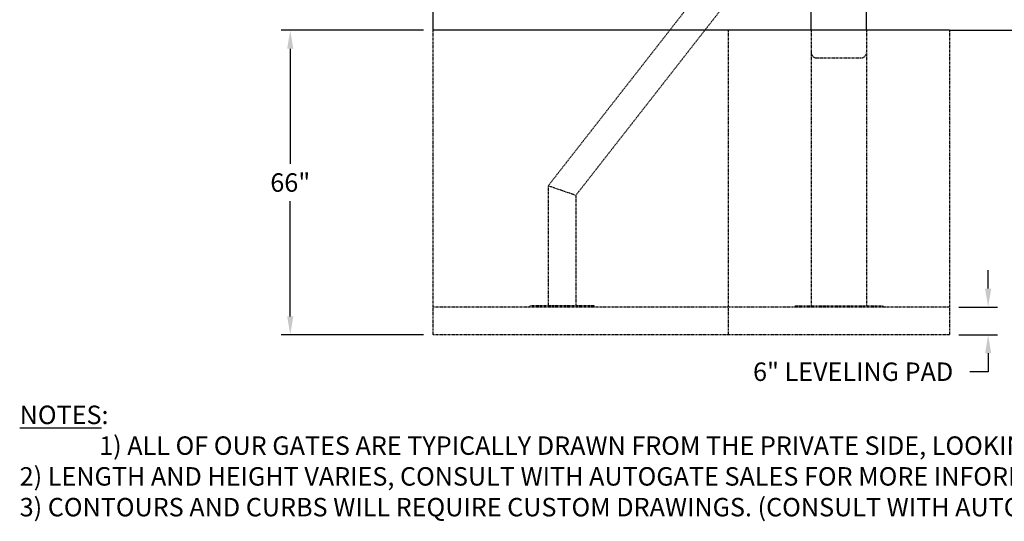
# Model space of a CAD drawing. Units: inches. Extents: x 904 to 1397, y 63 to 463.
# Drawn here: x 904 to 1117, y 63 to 171 of the extents above; entities that cross this region are included whole.
import ezdxf

# ---------------------------------------------------------------- set-up
doc = ezdxf.new("R2010")
doc.units = ezdxf.units.IN
doc.header["$LTSCALE"] = 0.25
doc.header["$MEASUREMENT"] = 0
doc.linetypes.add('HIDDEN2', pattern=[0.1875, 0.125, -0.0625])
doc.layers.get('Defpoints').update_dxf_attribs({"lineweight": 0})
doc.layers.add('Dimensions', color=7, linetype='Continuous', lineweight=30)
doc.layers.add('hidden', color=8, linetype='HIDDEN2')
doc.styles.get("Standard").update_dxf_attribs({"font": 'arial.ttf'})
doc.dimstyles.new('Site Layouts32', dxfattribs={"dimscale": 32, "dimtxt": 0.125, "dimasz": 0.125, "dimexe": 0.0625, "dimexo": 0.0625, "dimgap": 0.0625, "dimtad": 0, "dimtih": 1, "dimtoh": 1, "dimdec": 4, "dimzin": 4, "dimdsep": 46, "dimlunit": 5, "dimtxsty": 'Standard', "dimcen": 0, "dimclrd": 256, "dimclre": 256, "dimclrt": 256, "dimadec": 0, "dimazin": 0, "dimtfac": 1, "dimtdec": 4, "dimtofl": 0, "dimtmove": 0, "dimatfit": 3, "dimfxl": 1, "dimfrac": 2, "dimtolj": 1, "dimtzin": 0, "dimlwd": -1, "dimlwe": -1, "dimarcsym": 0})

# ---------------------------------------------------------------- blocks, each defined once
blk = doc.blocks.new('*D14')
at = {"layer": 'Defpoints', "color": 0, "transparency": 16777216}
for p in [(993.54, 175.05), (962.65, 169.05), (993.54, 169.05)]:
    blk.add_point(p, dxfattribs=at)
at = {"layer": 'Dimensions', "transparency": 16777216}
for p, q in [((958.65, 183.05), (962.65, 183.05)), ((962.65, 179.05), (962.65, 183.05)), ((991.54, 175.05), (960.65, 175.05)), ((991.54, 169.05), (960.65, 169.05)), ((962.65, 165.05), (962.65, 161.05))]:
    blk.add_line(p, q, dxfattribs=at)
for points in [[(961.98, 179.05), (963.31, 179.05), (962.65, 175.05)], [(961.98, 165.05), (963.31, 165.05), (962.65, 169.05)]]:
    blk.add_solid(points, dxfattribs=at)
at = {"layer": 'Dimensions', "transparency": 16777216, "insert": (936.66, 183.05), "char_height": 4, "attachment_point": 5}
blk.add_mtext('\\A1;6" RAISED PAD', dxfattribs=at)
blk = doc.blocks.new('*D17')
at = {"layer": 'Defpoints', "color": 0, "transparency": 16777216}
for p in [(993.54, 169.05), (962.65, 103.05), (993.54, 103.05)]:
    blk.add_point(p, dxfattribs=at)
at = {"layer": 'Dimensions', "transparency": 16777216}
for p, q in [((991.54, 169.05), (960.65, 169.05)), ((962.65, 165.05), (962.65, 140.09)), ((962.65, 107.05), (962.65, 132)), ((991.54, 103.05), (960.65, 103.05))]:
    blk.add_line(p, q, dxfattribs=at)
for points in [[(961.98, 165.05), (963.31, 165.05), (962.65, 169.05)], [(961.98, 107.05), (963.31, 107.05), (962.65, 103.05)]]:
    blk.add_solid(points, dxfattribs=at)
at = {"layer": 'Dimensions', "transparency": 16777216, "insert": (962.65, 136.05), "char_height": 4, "attachment_point": 5}
blk.add_mtext('\\A1;66"', dxfattribs=at)
blk = doc.blocks.new('*D18')
at = {"layer": 'Defpoints', "color": 0, "transparency": 16777216}
for p in [(1105.54, 109.05), (1105.54, 103.05), (1113.89, 103.05)]:
    blk.add_point(p, dxfattribs=at)
at = {"layer": 'Dimensions', "transparency": 16777216}
for p, q in [((1113.89, 113.05), (1113.89, 117.05)), ((1107.54, 109.05), (1115.89, 109.05)), ((1107.54, 103.05), (1115.89, 103.05)), ((1113.89, 99.05), (1113.89, 95.05)), ((1113.89, 95.05), (1109.89, 95.05))]:
    blk.add_line(p, q, dxfattribs=at)
for points in [[(1113.22, 113.05), (1114.55, 113.05), (1113.89, 109.05)], [(1113.22, 99.05), (1114.55, 99.05), (1113.89, 103.05)]]:
    blk.add_solid(points, dxfattribs=at)
at = {"layer": 'Dimensions', "transparency": 16777216, "insert": (1084.63, 95.05), "char_height": 4, "attachment_point": 5}
blk.add_mtext('\\A1;6" LEVELING PAD', dxfattribs=at)

msp = doc.modelspace()

# ---------------------------------------------------------------- linework, layer by layer
at = {"extrusion": (6.12303e-17, 1, 2.79331e-47)}
for p, q in [((1087.53722, 169.04603), (1087.53722, 209.79603)), ((1075.53722, 169.04603), (1075.53722, 175.04603)), ((1105.53722, 169.04603), (993.53722, 169.04603))]:
    msp.add_line(p, q, dxfattribs=at)
for p, q in [((993.53722, 175.04603), (993.53722, 169.04603)), ((1105.53722, 169.04603), (1249.25654, 169.04603))]:
    msp.add_line(p, q)
at = {"layer": 'hidden', "extrusion": (-8.42139e-08, 1, 2.22045e-16)}
for p, q in [((1068.77408, 199.63206), (1018.53723, 135.33182)), ((1024.53723, 133.26585), (1068.77408, 189.88645))]:
    msp.add_line(p, q, dxfattribs=at)
at = {"layer": 'hidden', "extrusion": (6.12303e-17, 1, 2.79331e-47)}
for p, q in [((993.53722, 169.04603), (993.53722, 103.04603)), ((1105.53722, 169.04603), (1105.53722, 103.04603)), ((1105.53722, 109.04603), (993.53722, 109.04603)), ((1072.03722, 109.29603), (1091.03722, 109.29603)), ((1105.53722, 103.04603), (993.53722, 103.04603))]:
    msp.add_line(p, q, dxfattribs=at)
at = {"layer": 'hidden'}
for p, q in [((1057.53722, 169.04603), (1057.53722, 103.17103)), ((1075.53722, 169.04603), (1075.53722, 109.29603)), ((1087.53722, 169.04603), (1087.53722, 109.29603)), ((1076.78722, 163.04603), (1086.28722, 163.04603)), ((1018.53723, 135.33182), (1018.53723, 109.29603)), ((1024.53723, 133.26585), (1018.53723, 135.33182)), ((1024.53723, 133.26585), (1024.53723, 109.29603)), ((1028.53723, 109.29603), (1014.53723, 109.29603)), ((1014.53723, 109.29603), (1014.53723, 109.04603)), ((1028.53723, 109.04603), (1028.53723, 109.29603)), ((1072.03722, 109.29603), (1072.03722, 109.04603)), ((1091.03722, 109.29603), (1091.03722, 109.04603))]:
    msp.add_line(p, q, dxfattribs=at)
for centre, start, end in [((1076.78722, 164.29603), 180, 270), ((1086.28722, 164.29603), 270, 0)]:
    msp.add_arc(centre, 1.25, start, end, dxfattribs=at)

# ---------------------------------------------------------------- texts
at = {"layer": 'Dimensions', "insert": (904.01552, 75.6954), "char_height": 4, "attachment_point": 4}
msp.add_mtext('\\pxql;{\\LNOTES}:\\P^I^I1) ALL OF OUR GATES ARE TYPICALLY DRAWN FROM THE PRIVATE SIDE, LOOKING OUT.\\P2) LENGTH AND HEIGHT VARIES, CONSULT WITH AUTOGATE SALES FOR MORE INFORMATION.\\P3) CONTOURS AND CURBS WILL REQUIRE CUSTOM DRAWINGS. (CONSULT WITH AUTOGATE).', dxfattribs=at)

# ---------------------------------------------------------------- dimensions: what is measured, and where the dimension line sits
at = {"layer": 'Dimensions'}
for base, p1, p2, text, override, picture, middle in [((962.64687, 169.04603), (993.53722, 175.04603), (993.53722, 169.04603), '<> RAISED PAD', {"dimpost": '"', "dimtmove": 1}, '*D14', (962.64687, 183.04603)), ((1113.88751, 103.04603), (1105.53722, 109.04603), (1105.53722, 103.04603), '<> LEVELING PAD', {"dimpost": '"'}, '*D18', (1084.6324, 95.04603))]:
    dim = msp.add_linear_dim(base=base, p1=p1, p2=p2, angle=90, text=text, dimstyle='Site Layouts32', override=override, dxfattribs=at)
    dim.commit()
    dim.dimension.update_dxf_attribs({"geometry": picture, "text_midpoint": middle, "dimtype": 160})
dim = msp.add_linear_dim(base=(962.64687, 103.04603), p1=(993.53722, 169.04603), p2=(993.53722, 103.04603), angle=90, dimstyle='Site Layouts32', override={"dimpost": '"'}, dxfattribs=at)
dim.commit()
dim.dimension.update_dxf_attribs({"geometry": '*D17', "text_midpoint": (962.64687, 136.04603)})

doc.saveas('drawing.dxf')
